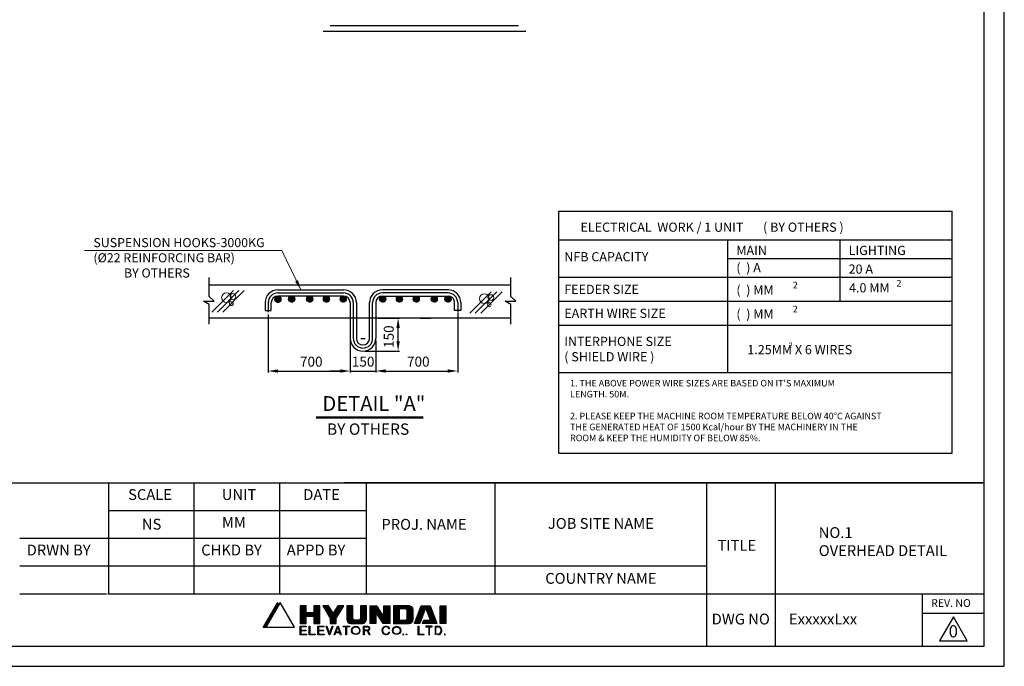
# Model space of a CAD drawing. Units: millimetres. Extents: x 138086 to 232433, y -118390 to 68727.
# Drawn here: x 159940 to 166863, y -12127 to -7580 of the extents above; entities that cross this region are included whole.
import ezdxf

# ---------------------------------------------------------------- set-up
doc = ezdxf.new("R2010")
doc.units = ezdxf.units.MM
doc.layers.get('0').update_dxf_attribs({"lineweight": 30})
for name, color, linetype, lineweight in [('강조문자', 2, 'Continuous', 50), ('문자', 4, 'Continuous', 30), ('옹벽', 30, 'Continuous', 9), ('치수선', 3, 'Continuous', 9)]:
    doc.layers.add(name, color=color, linetype=linetype, lineweight=lineweight)
doc.styles.get("Standard").update_dxf_attribs({"font": 'iso.shx', "height": 75, "bigfont": 'whgtxt.shx'})
doc.styles.add('USER1', font='arial.ttf', dxfattribs={"height": 70})
doc.dimstyles.get("Standard").update_dxf_attribs({"dimtxt": 70, "dimasz": 70, "dimexe": 10, "dimexo": 15, "dimgap": 30, "dimtad": 1, "dimdec": 0, "dimzin": 0, "dimdsep": 46, "dimtxsty": 'USER1', "dimcen": 0.09, "dimclrd": 256, "dimclre": 256, "dimclrt": 256, "dimadec": 0, "dimazin": 0, "dimtfac": 1, "dimtdec": 0, "dimtix": 1, "dimtmove": 1, "dimatfit": 3, "dimfxl": 1, "dimtolj": 1, "dimtzin": 0, "dimlwd": -1, "dimarcsym": 0})

# ---------------------------------------------------------------- blocks, each defined once
blk = doc.blocks.new('*D497')
at = {"layer": 'Defpoints', "color": 0, "transparency": 16777216}
for p in [(162263.7, -9820.9), (162443.5, -9820.9), (162443.5, -10050.6)]:
    blk.add_point(p, dxfattribs=at)
at = {"layer": '문자', "lineweight": -2, "transparency": 16777216}
for p, q in [((162263.7, -9835.9), (162263.7, -10060.6)), ((162443.5, -9835.9), (162443.5, -10060.6))]:
    blk.add_line(p, q, dxfattribs=at)
at = {"layer": '문자', "transparency": 16777216}
for p, q in [((162193.7, -10050.6), (162123.7, -10050.6)), ((162263.7, -10050.6), (162443.5, -10050.6)), ((162513.5, -10050.6), (162583.5, -10050.6))]:
    blk.add_line(p, q, dxfattribs=at)
for points in [[(162193.7, -10038.9), (162193.7, -10062.3), (162263.7, -10050.6)], [(162513.5, -10038.9), (162513.5, -10062.3), (162443.5, -10050.6)]]:
    blk.add_solid(points, dxfattribs=at)
at = {"layer": '문자', "transparency": 16777216, "insert": (162354.7, -9984.6), "char_height": 70, "attachment_point": 5, "style": 'USER1'}
blk.add_mtext('\\A1;{\\f굴림|b0|i0|c129|p50;150}', dxfattribs=at)
blk = doc.blocks.new('*D498')
at = {"layer": 'Defpoints', "color": 0, "transparency": 16777216}
for p in [(161687.2, -9637.6), (162263.7, -9820.9), (162263.7, -10050.6)]:
    blk.add_point(p, dxfattribs=at)
at = {"layer": '문자', "lineweight": -2, "transparency": 16777216}
for p, q in [((161687.2, -9652.6), (161687.2, -10060.6)), ((162263.7, -9835.9), (162263.7, -10060.6))]:
    blk.add_line(p, q, dxfattribs=at)
at = {"layer": '문자', "transparency": 16777216}
blk.add_line((161757.2, -10050.6), (162193.7, -10050.6), dxfattribs=at)
for points in [[(161757.2, -10038.9), (161757.2, -10062.3), (161687.2, -10050.6)], [(162193.7, -10038.9), (162193.7, -10062.3), (162263.7, -10050.6)]]:
    blk.add_solid(points, dxfattribs=at)
at = {"layer": '문자', "transparency": 16777216, "insert": (161990.1, -9984.7), "char_height": 70, "attachment_point": 5, "style": 'USER1'}
blk.add_mtext('\\A1;{\\f굴림|b0|i0|c129|p50;700}', dxfattribs=at)
blk = doc.blocks.new('*D499')
at = {"layer": 'Defpoints', "color": 0, "transparency": 16777216}
for p in [(163019.9, -9625.6), (162443.5, -9820.9), (163019.9, -10050.6)]:
    blk.add_point(p, dxfattribs=at)
at = {"layer": '문자', "lineweight": -2, "transparency": 16777216}
for p, q in [((163019.9, -9640.6), (163019.9, -10060.6)), ((162443.5, -9835.9), (162443.5, -10060.6))]:
    blk.add_line(p, q, dxfattribs=at)
at = {"layer": '문자', "transparency": 16777216}
blk.add_line((162513.5, -10050.6), (162949.9, -10050.6), dxfattribs=at)
for points in [[(162513.5, -10038.9), (162513.5, -10062.3), (162443.5, -10050.6)], [(162949.9, -10038.9), (162949.9, -10062.3), (163019.9, -10050.6)]]:
    blk.add_solid(points, dxfattribs=at)
at = {"layer": '문자', "transparency": 16777216, "insert": (162742.5, -9984.7), "char_height": 70, "attachment_point": 5, "style": 'USER1'}
blk.add_mtext('\\A1;{\\f굴림|b0|i0|c129|p50;700}', dxfattribs=at)
blk = doc.blocks.new('*D500')
at = {"layer": 'Defpoints', "color": 0, "transparency": 16777216}
for p in [(162443.5, -9678.3), (162600.7, -9678.3), (162353.6, -9910.8)]:
    blk.add_point(p, dxfattribs=at)
at = {"layer": '문자', "lineweight": -2, "transparency": 16777216}
for p, q in [((162458.5, -9678.3), (162610.7, -9678.3)), ((162368.6, -9910.8), (162610.7, -9910.8))]:
    blk.add_line(p, q, dxfattribs=at)
at = {"layer": '문자', "transparency": 16777216}
blk.add_line((162600.7, -9840.8), (162600.7, -9748.3), dxfattribs=at)
for points in [[(162589, -9748.3), (162612.4, -9748.3), (162600.7, -9678.3)], [(162589, -9840.8), (162612.4, -9840.8), (162600.7, -9910.8)]]:
    blk.add_solid(points, dxfattribs=at)
at = {"layer": '문자', "transparency": 16777216, "insert": (162535, -9809.1), "char_height": 70, "attachment_point": 5, "rotation": 90, "style": 'USER1'}
blk.add_mtext('\\A1;150', dxfattribs=at)

msp = doc.modelspace()

# ---------------------------------------------------------------- linework, layer by layer
at = {"ltscale": 5}
for p, q in [((163730.922, -10627.653), (163730.882, -8927.257)), ((165706.746, -9128.205), (165706.746, -9559.707)), ((164917.223, -9259.641), (166496.269, -9259.641)), ((166284.367, -11616.695), (166284.367, -11984.671)), ((166284.367, -11752.353), (166720.471, -11752.353))]:
    msp.add_line(p, q, dxfattribs=at)
for p, q in [((163730.882, -8927.257), (166496.253, -8927.257)), ((166496.269, -10627.653), (166496.253, -8927.257)), ((163730.898, -9128.205), (166496.27, -9128.205)), ((164917.223, -9128.205), (164917.245, -10061.336)), ((163730.898, -9391.076), (166496.27, -9391.076)), ((163393.927, -9445.861), (161272.051, -9445.861)), ((161755.396, -9479.954), (162217.201, -9479.954)), ((162951.751, -9479.954), (162489.945, -9479.954)), ((161733.701, -9547.777), (161755.411, -9526.067)), ((161733.867, -9550.44), (161758.074, -9526.233)), ((161733.913, -9544.737), (161752.371, -9526.279)), ((161734.302, -9552.833), (161760.467, -9526.668)), ((161734.762, -9541.059), (161748.693, -9527.128)), ((161734.949, -9555.015), (161762.649, -9527.315)), ((161735.774, -9557.018), (161764.652, -9528.14)), ((161736.756, -9558.864), (161766.498, -9529.122)), ((161737.51, -9535.482), (161743.116, -9529.876)), ((161737.882, -9560.567), (161768.201, -9530.248)), ((161739.143, -9562.134), (161769.768, -9531.509)), ((161740.536, -9563.57), (161771.204, -9532.902)), ((161742.059, -9564.874), (161772.508, -9534.425)), ((161743.717, -9566.046), (161773.68, -9536.083)), ((161745.514, -9567.077), (161774.711, -9537.88)), ((161747.464, -9567.956), (161775.59, -9539.83)), ((161749.583, -9568.665), (161776.299, -9541.949)), ((161751.902, -9569.174), (161776.808, -9544.268)), ((161754.467, -9569.438), (161777.072, -9546.833)), ((161755.396, -9501.65), (162217.201, -9501.65)), ((162217.201, -9523.345), (161755.396, -9523.345)), ((161757.365, -9569.368), (161777.002, -9549.731)), ((161760.783, -9568.778), (161776.412, -9553.149)), ((161830.714, -9544.209), (161851.562, -9523.361)), ((161830.784, -9546.968), (161854.321, -9523.431)), ((161831.074, -9541.021), (161848.374, -9523.721)), ((161831.147, -9549.433), (161856.786, -9523.795)), ((161831.736, -9551.672), (161859.025, -9524.384)), ((161832.228, -9537.039), (161844.391, -9524.875)), ((161832.512, -9553.725), (161861.078, -9525.159)), ((161833.45, -9555.616), (161862.968, -9526.097)), ((161834.534, -9557.359), (161864.712, -9527.182)), ((161835.756, -9558.966), (161866.318, -9528.404)), ((161837.111, -9560.44), (161867.793, -9529.758)), ((161838.596, -9561.783), (161869.136, -9531.243)), ((161840.213, -9562.994), (161870.347, -9532.86)), ((161841.968, -9564.068), (161871.42, -9534.616)), ((161843.872, -9564.993), (161872.345, -9536.519)), ((161845.939, -9565.754), (161873.107, -9538.586)), ((161848.195, -9566.326), (161873.679, -9540.842)), ((161850.681, -9566.669), (161874.021, -9543.328)), ((161853.468, -9566.71), (161874.062, -9546.116)), ((161856.702, -9566.304), (161873.657, -9549.35)), ((161860.789, -9565.046), (161872.399, -9553.436)), ((161957.257, -9544.945), (161978.857, -9523.346)), ((161957.411, -9547.62), (161981.532, -9523.499)), ((161957.488, -9541.887), (161975.798, -9523.576)), ((161957.837, -9550.023), (161983.934, -9523.925)), ((161958.373, -9538.173), (161972.085, -9524.461)), ((161958.476, -9552.212), (161986.123, -9524.565)), ((161959.295, -9554.221), (161988.133, -9525.383)), ((161960.271, -9556.073), (161989.985, -9526.36)), ((161961.327, -9532.39), (161966.302, -9527.416)), ((161961.392, -9557.781), (161991.693, -9527.48)), ((161962.648, -9559.354), (161993.265, -9528.736)), ((161964.035, -9560.794), (161994.706, -9530.124)), ((161965.554, -9562.105), (161996.016, -9531.642)), ((161967.206, -9563.281), (161997.193, -9533.294)), ((161968.998, -9564.318), (161998.229, -9535.086)), ((161970.941, -9565.203), (161999.115, -9537.029)), ((161973.053, -9565.919), (161999.831, -9539.141)), ((161975.363, -9566.437), (162000.349, -9541.451)), ((161977.917, -9566.712), (162000.623, -9544.005)), ((161980.8, -9566.658), (162000.569, -9546.888)), ((161984.191, -9566.094), (162000.006, -9550.28)), ((162075.332, -9545.665), (162097.642, -9523.354)), ((162075.447, -9542.721), (162094.698, -9523.47)), ((162075.563, -9548.262), (162100.239, -9523.586)), ((162076.048, -9550.605), (162102.582, -9524.071)), ((162076.117, -9539.222), (162091.199, -9524.14)), ((162076.737, -9552.745), (162104.722, -9524.759)), ((162077.598, -9554.713), (162106.69, -9525.62)), ((162078.111, -9534.4), (162086.377, -9526.134)), ((162078.612, -9556.526), (162108.504, -9526.635)), ((162079.768, -9558.199), (162110.176, -9527.791)), ((162081.058, -9559.737), (162111.714, -9529.081)), ((162082.479, -9561.144), (162113.122, -9530.502)), ((162084.032, -9562.421), (162114.398, -9532.055)), ((162085.719, -9563.562), (162115.539, -9533.742)), ((162087.548, -9564.561), (162116.538, -9535.571)), ((162089.533, -9565.404), (162117.382, -9537.556)), ((162091.693, -9566.073), (162118.05, -9539.716)), ((162094.061, -9566.534), (162118.511, -9542.083)), ((162096.689, -9566.734), (162118.711, -9544.712)), ((162099.679, -9566.573), (162118.55, -9547.701)), ((162103.261, -9565.819), (162117.796, -9551.284)), ((162192.846, -9544.116), (162213.769, -9523.193)), ((162192.924, -9546.866), (162216.519, -9523.272)), ((162193.193, -9540.941), (162210.594, -9523.54)), ((162193.294, -9549.325), (162218.978, -9523.641)), ((162193.888, -9551.559), (162221.212, -9524.235)), ((162194.318, -9536.987), (162206.64, -9524.665)), ((162194.668, -9553.608), (162223.261, -9525.015)), ((162195.609, -9555.495), (162225.148, -9525.956)), ((162196.698, -9557.235), (162226.888, -9527.045)), ((162197.923, -9558.838), (162228.491, -9528.27)), ((162199.28, -9560.309), (162229.962, -9529.627)), ((162200.768, -9561.649), (162231.302, -9531.116)), ((162202.389, -9562.857), (162232.51, -9532.736)), ((162204.148, -9563.927), (162233.58, -9534.495)), ((162206.055, -9564.848), (162234.501, -9536.402)), ((162208.126, -9565.605), (162235.258, -9538.473)), ((162210.388, -9566.172), (162235.825, -9540.735)), ((162212.88, -9566.508), (162236.161, -9543.227)), ((162215.676, -9566.541), (162236.194, -9546.023)), ((162218.924, -9566.121), (162235.774, -9549.271)), ((162223.043, -9564.831), (162234.484, -9553.39)), ((162470.953, -9546.023), (162493.766, -9523.21)), ((162470.991, -9543.157), (162490.9, -9523.248)), ((162471.239, -9548.566), (162496.308, -9523.496)), ((162471.527, -9539.793), (162487.536, -9523.784)), ((162471.766, -9550.867), (162498.609, -9524.024)), ((162472.49, -9552.972), (162500.714, -9524.747)), ((162473.111, -9535.38), (162483.122, -9525.369)), ((162473.382, -9554.908), (162502.651, -9525.639)), ((162474.424, -9556.694), (162504.437, -9526.682)), ((162475.607, -9558.34), (162506.083, -9527.864)), ((162476.922, -9559.853), (162507.596, -9529.179)), ((162478.368, -9561.235), (162508.978, -9530.626)), ((162479.946, -9562.486), (162510.228, -9532.204)), ((162481.66, -9563.6), (162511.343, -9533.917)), ((162483.518, -9564.57), (162512.313, -9535.776)), ((162485.535, -9565.382), (162513.125, -9537.792)), ((162487.732, -9566.014), (162513.756, -9539.989)), ((162951.751, -9501.65), (162489.945, -9501.65)), ((162489.945, -9523.345), (162951.751, -9523.345)), ((162490.145, -9566.43), (162514.172, -9542.402)), ((162492.833, -9566.57), (162514.313, -9545.09)), ((162495.911, -9566.32), (162514.063, -9548.168)), ((162499.664, -9565.395), (162513.138, -9551.922)), ((162588.44, -9544.502), (162609.59, -9523.352)), ((162588.544, -9547.227), (162612.314, -9523.456)), ((162588.747, -9541.367), (162606.455, -9523.659)), ((162588.932, -9549.666), (162614.754, -9523.844)), ((162589.541, -9551.886), (162616.974, -9524.453)), ((162589.787, -9537.498), (162602.586, -9524.699)), ((162590.334, -9553.921), (162619.009, -9525.246)), ((162591.287, -9555.797), (162620.885, -9526.199)), ((162592.386, -9557.526), (162622.614, -9527.298)), ((162593.621, -9559.119), (162624.207, -9528.533)), ((162594.989, -9560.58), (162625.668, -9529.901)), ((162596.487, -9561.911), (162626.999, -9531.399)), ((162598.118, -9563.108), (162628.196, -9533.03)), ((162599.887, -9564.167), (162629.255, -9534.799)), ((162601.806, -9565.077), (162630.165, -9536.718)), ((162603.891, -9565.82), (162630.908, -9538.803)), ((162606.168, -9566.372), (162631.46, -9541.08)), ((162608.68, -9566.688), (162631.776, -9543.592)), ((162611.504, -9566.693), (162631.781, -9546.416)), ((162614.797, -9566.228), (162631.316, -9549.709)), ((162706.5, -9545.236), (162728.389, -9523.346)), ((162706.682, -9542.225), (162725.378, -9523.529)), ((162706.685, -9547.879), (162731.032, -9523.532)), ((162707.135, -9550.257), (162733.411, -9523.982)), ((162707.476, -9538.603), (162721.756, -9524.323)), ((162707.795, -9552.426), (162735.58, -9524.641)), ((162708.63, -9554.419), (162737.572, -9525.477)), ((162709.622, -9556.256), (162739.409, -9526.469)), ((162709.95, -9533.3), (162716.454, -9526.796)), ((162710.757, -9557.949), (162741.103, -9527.603)), ((162712.027, -9559.508), (162742.662, -9528.873)), ((162713.428, -9560.936), (162744.089, -9530.274)), ((162714.96, -9562.232), (162745.386, -9531.806)), ((162716.625, -9563.395), (162746.548, -9533.472)), ((162718.432, -9564.416), (162747.57, -9535.279)), ((162720.392, -9565.285), (162748.438, -9537.238)), ((162722.523, -9565.982), (162749.136, -9539.37)), ((162724.856, -9566.478), (162749.631, -9541.702)), ((162727.439, -9566.723), (162749.877, -9544.285)), ((162730.363, -9566.628), (162749.781, -9547.209)), ((162733.826, -9565.993), (162749.146, -9550.673)), ((162833.076, -9545.938), (162855.651, -9523.364)), ((162833.151, -9543.036), (162852.748, -9523.438)), ((162833.336, -9548.507), (162858.219, -9523.624)), ((162833.749, -9539.609), (162849.322, -9524.036)), ((162833.844, -9550.828), (162860.54, -9524.131)), ((162834.551, -9552.95), (162862.662, -9524.838)), ((162835.428, -9554.901), (162864.613, -9525.715)), ((162835.512, -9535.018), (162844.73, -9525.799)), ((162836.457, -9556.7), (162866.413, -9526.744)), ((162837.627, -9558.359), (162868.071, -9527.914)), ((162838.93, -9559.884), (162869.596, -9529.217)), ((162840.364, -9561.278), (162870.991, -9530.652)), ((162841.93, -9562.541), (162872.253, -9532.217)), ((162843.631, -9563.668), (162873.381, -9533.918)), ((162845.475, -9564.652), (162874.365, -9535.763)), ((162847.476, -9565.48), (162875.192, -9537.764)), ((162849.655, -9566.129), (162875.841, -9539.943)), ((162852.046, -9566.567), (162876.279, -9542.334)), ((162854.705, -9566.736), (162876.449, -9544.992)), ((162857.74, -9566.53), (162876.242, -9548.027)), ((162861.407, -9565.691), (162875.403, -9551.695)), ((162930.055, -9545.126), (162951.836, -9523.345)), ((162930.229, -9547.781), (162954.491, -9523.519)), ((162930.256, -9542.097), (162948.807, -9523.546)), ((162930.67, -9550.168), (162956.878, -9523.96)), ((162931.083, -9538.441), (162945.151, -9524.373)), ((162931.322, -9552.345), (162959.055, -9524.612)), ((162932.151, -9554.344), (162961.054, -9525.441)), ((162933.137, -9556.187), (162962.896, -9526.427)), ((162933.717, -9532.979), (162939.689, -9527.007)), ((162934.266, -9557.886), (162964.596, -9527.556)), ((162935.531, -9559.45), (162966.159, -9528.821)), ((162936.927, -9560.882), (162967.592, -9530.217)), ((162938.453, -9562.184), (162968.894, -9531.744)), ((162940.114, -9563.352), (162970.061, -9533.404)), ((162941.915, -9564.379), (162971.089, -9535.205)), ((162943.869, -9565.254), (162971.964, -9537.159)), ((162945.993, -9565.958), (162972.668, -9539.283)), ((162948.317, -9566.463), (162973.173, -9541.607)), ((162950.889, -9566.719), (162973.429, -9544.179)), ((162953.797, -9566.64), (162973.35, -9547.087)), ((162957.232, -9566.033), (162972.742, -9550.522)), ((161687.21, -9569.836), (161687.21, -9637.602)), ((161765.35, -9567.04), (161774.674, -9557.716)), ((161988.681, -9564.433), (161998.345, -9554.77)), ((162108.392, -9563.516), (162115.493, -9556.415)), ((162263.692, -9569.836), (162263.692, -9820.884)), ((162285.387, -9569.836), (162285.387, -9820.884)), ((162307.083, -9569.836), (162307.083, -9820.884)), ((162400.064, -9820.884), (162400.064, -9569.836)), ((162421.759, -9820.884), (162421.759, -9569.836)), ((162443.455, -9569.836), (162443.455, -9820.884)), ((162505.718, -9562.17), (162509.913, -9557.975)), ((162619.025, -9564.829), (162629.917, -9553.937)), ((162738.532, -9564.115), (162747.268, -9555.379)), ((162866.928, -9562.998), (162872.711, -9557.216)), ((162961.851, -9564.242), (162970.952, -9555.142)), ((163019.937, -9569.836), (163019.937, -9637.602)), ((163730.898, -9559.707), (166496.27, -9559.707)), ((161794.087, -9678.314), (161272.051, -9678.314)), ((162038.359, -9678.314), (161771.036, -9678.314)), ((162550.998, -9678.314), (162038.359, -9678.314)), ((163393.927, -9678.314), (162550.998, -9678.314)), ((162757.755, -9678.314), (162828.278, -9678.314)), ((163730.898, -9728.337), (166496.27, -9728.337)), ((162338.981, -9820.884), (162369.206, -9820.884)), ((163730.92, -10061.336), (166496.292, -10061.336)), ((162024.888, -10371.732), (162777.651, -10371.732)), ((162777.651, -10382.232), (162024.888, -10382.232)), ((163730.922, -10627.653), (166496.294, -10627.653)), ((154106.548, -10836.453), (166720.471, -10836.453)), ((160565.977, -11616.695), (160565.977, -10836.453)), ((161167.414, -11616.695), (161167.414, -10836.453)), ((161768.851, -11616.695), (161768.851, -10836.453)), ((166720.471, -10836.453), (162219.551, -10836.453)), ((162377.768, -11616.695), (162377.768, -10836.453)), ((163282.29, -11616.695), (163282.29, -10836.453)), ((164770.913, -11984.671), (164770.913, -10836.453)), ((165253.584, -11984.671), (165253.584, -10836.453)), ((160565.977, -11031.513), (162376.468, -11031.513)), ((159940.423, -11226.574), (162377.768, -11226.574)), ((159940.423, -11421.635), (164770.913, -11421.635)), ((159940.423, -11616.695), (160549.722, -11616.695)), ((160559.14, -11616.695), (166720.471, -11616.695)), ((161741.664, -11730.229), (161741.664, -11697.6)), ((161747.083, -11720.844), (161747.083, -11688.216)), ((161752.501, -11711.459), (161752.501, -11678.831)), ((161757.919, -11702.074), (161757.919, -11686.222)), ((161703.736, -11795.923), (161703.736, -11763.294)), ((161709.154, -11786.538), (161709.154, -11753.91)), ((161714.573, -11777.153), (161714.573, -11744.525)), ((161719.991, -11767.768), (161719.991, -11735.14)), ((161725.409, -11758.384), (161725.409, -11725.755)), ((161730.828, -11748.999), (161730.828, -11716.37)), ((161736.246, -11739.614), (161736.246, -11706.985)), ((161912.192, -11701.165), (161953.667, -11701.165)), ((161912.192, -11706.583), (161953.667, -11706.583)), ((161912.192, -11712.002), (161953.667, -11712.002)), ((161912.192, -11717.42), (161953.667, -11717.42)), ((161912.192, -11722.839), (161953.667, -11722.839)), ((161912.192, -11728.257), (161953.667, -11728.257)), ((161912.192, -11733.675), (161953.667, -11733.675)), ((161912.192, -11739.094), (161953.667, -11739.094)), ((161912.192, -11744.512), (161953.667, -11744.512)), ((161912.192, -11749.93), (161953.667, -11749.93)), ((161912.192, -11755.349), (162050.441, -11755.349)), ((161912.192, -11760.767), (162050.441, -11760.767)), ((161912.192, -11766.185), (162050.441, -11766.185)), ((162008.967, -11701.165), (162050.441, -11701.165)), ((162008.967, -11706.583), (162050.441, -11706.583)), ((162008.967, -11712.002), (162050.441, -11712.002)), ((162008.967, -11717.42), (162050.441, -11717.42)), ((162008.967, -11722.839), (162050.441, -11722.839)), ((162008.967, -11728.257), (162050.441, -11728.257)), ((162008.967, -11733.675), (162050.441, -11733.675)), ((162008.967, -11739.094), (162050.441, -11739.094)), ((162008.967, -11744.512), (162050.441, -11744.512)), ((162008.967, -11749.93), (162050.441, -11749.93)), ((162073.282, -11704.843), (162079.721, -11700.946)), ((162076.087, -11709.479), (162090.185, -11700.946)), ((162078.893, -11714.114), (162100.649, -11700.946)), ((162081.699, -11718.75), (162111.113, -11700.946)), ((162084.504, -11723.385), (162114.859, -11705.013)), ((162087.31, -11728.02), (162117.664, -11709.648)), ((162090.116, -11732.656), (162120.47, -11714.283)), ((162092.921, -11737.291), (162123.276, -11718.919)), ((162095.727, -11741.927), (162126.081, -11723.554)), ((162098.532, -11746.562), (162128.887, -11728.19)), ((162101.338, -11751.197), (162131.693, -11732.825)), ((162104.144, -11755.833), (162134.498, -11737.46)), ((162106.949, -11760.468), (162137.304, -11742.096)), ((162109.755, -11765.104), (162140.11, -11746.731)), ((162112.561, -11769.739), (162142.915, -11751.367)), ((162115.366, -11774.374), (162207.812, -11718.42)), ((162118.172, -11779.01), (162201.762, -11728.416)), ((162120.978, -11783.645), (162195.713, -11738.411)), ((162123.783, -11788.281), (162189.663, -11748.406)), ((162123.918, -11794.532), (162183.613, -11758.401)), ((162123.918, -11800.866), (162177.563, -11768.397)), ((162148.409, -11748.041), (162213.862, -11708.425)), ((162154.459, -11738.046), (162215.754, -11700.946)), ((162160.508, -11728.051), (162205.29, -11700.946)), ((162166.558, -11718.056), (162194.826, -11700.946)), ((162172.608, -11708.061), (162184.362, -11700.946)), ((162281.369, -11701.165), (162239.894, -11701.165)), ((162281.369, -11706.583), (162239.894, -11706.583)), ((162281.369, -11712.002), (162239.894, -11712.002)), ((162281.369, -11717.42), (162239.894, -11717.42)), ((162281.369, -11722.839), (162239.894, -11722.839)), ((162281.369, -11728.257), (162239.894, -11728.257)), ((162281.369, -11733.675), (162239.894, -11733.675)), ((162281.369, -11739.094), (162239.894, -11739.094)), ((162281.369, -11744.512), (162239.894, -11744.512)), ((162281.369, -11749.93), (162239.894, -11749.93)), ((162281.369, -11755.349), (162239.894, -11755.349)), ((162281.369, -11760.767), (162239.894, -11760.767)), ((162281.369, -11766.185), (162239.894, -11766.185)), ((162281.369, -11788.504), (162281.369, -11700.946)), ((162378.143, -11701.165), (162336.669, -11701.165)), ((162378.143, -11706.583), (162336.669, -11706.583)), ((162378.143, -11712.002), (162336.669, -11712.002)), ((162378.143, -11717.42), (162336.669, -11717.42)), ((162378.143, -11722.839), (162336.669, -11722.839)), ((162378.143, -11728.257), (162336.669, -11728.257)), ((162378.143, -11733.675), (162336.669, -11733.675)), ((162378.143, -11739.094), (162336.669, -11739.094)), ((162378.143, -11744.512), (162336.669, -11744.512)), ((162378.143, -11749.93), (162336.669, -11749.93)), ((162378.143, -11755.349), (162336.669, -11755.349)), ((162378.143, -11760.767), (162336.669, -11760.767)), ((162378.143, -11766.185), (162336.669, -11766.185)), ((162403.745, -11701.165), (162449.967, -11701.165)), ((162403.745, -11706.583), (162453.399, -11706.583)), ((162403.745, -11712.002), (162456.831, -11712.002)), ((162403.745, -11717.42), (162460.263, -11717.42)), ((162403.745, -11722.839), (162463.695, -11722.839)), ((162403.745, -11728.257), (162467.127, -11728.257)), ((162403.745, -11733.675), (162470.559, -11733.675)), ((162403.745, -11739.094), (162473.992, -11739.094)), ((162403.745, -11744.512), (162477.424, -11744.512)), ((162403.745, -11749.93), (162445.22, -11749.93)), ((162403.745, -11755.349), (162445.22, -11755.349)), ((162403.745, -11760.767), (162445.22, -11760.767)), ((162403.745, -11766.185), (162445.22, -11766.185)), ((162448.126, -11749.93), (162480.856, -11749.93)), ((162451.558, -11755.349), (162484.288, -11755.349)), ((162454.99, -11760.767), (162487.72, -11760.767)), ((162458.422, -11766.185), (162491.152, -11766.185)), ((162500.52, -11701.165), (162541.994, -11701.165)), ((162500.52, -11706.583), (162541.994, -11706.583)), ((162500.52, -11712.002), (162541.994, -11712.002)), ((162500.52, -11717.42), (162541.994, -11717.42)), ((162500.52, -11722.839), (162541.994, -11722.839)), ((162500.52, -11728.257), (162541.994, -11728.257)), ((162500.52, -11733.675), (162541.994, -11733.675)), ((162500.52, -11739.094), (162541.994, -11739.094)), ((162500.52, -11744.512), (162541.994, -11744.512)), ((162500.52, -11749.93), (162541.994, -11749.93)), ((162500.52, -11755.349), (162541.994, -11755.349)), ((162500.52, -11760.767), (162541.994, -11760.767)), ((162500.52, -11766.185), (162541.994, -11766.185)), ((162570.672, -11700.946), (162570.672, -11825.37)), ((162576.091, -11700.946), (162576.091, -11825.37)), ((162581.509, -11700.946), (162581.509, -11825.37)), ((162586.927, -11700.946), (162586.927, -11825.37)), ((162592.346, -11700.946), (162592.346, -11825.37)), ((162597.764, -11700.946), (162597.764, -11825.37)), ((162603.182, -11700.946), (162603.182, -11825.37)), ((162608.601, -11700.946), (162608.601, -11825.37)), ((162614.019, -11700.946), (162614.019, -11723.988)), ((162619.437, -11700.946), (162619.437, -11723.988)), ((162624.856, -11700.946), (162624.856, -11723.988)), ((162630.274, -11700.946), (162630.274, -11723.988)), ((162635.692, -11700.946), (162635.692, -11723.988)), ((162641.111, -11700.946), (162641.111, -11723.988)), ((162646.529, -11700.946), (162646.529, -11723.988)), ((162651.948, -11700.946), (162651.948, -11724.059)), ((162657.366, -11700.946), (162657.366, -11725.787)), ((162662.784, -11700.946), (162662.784, -11731.383)), ((162664.371, -11788.504), (162664.371, -11737.813)), ((162668.203, -11700.946), (162668.203, -11825.37)), ((162673.621, -11700.946), (162673.621, -11825.37)), ((162679.039, -11700.959), (162679.039, -11825.358)), ((162684.458, -11701.665), (162684.458, -11824.652)), ((162689.876, -11703.534), (162689.876, -11822.782)), ((162695.294, -11706.867), (162695.294, -11819.449)), ((162700.713, -11712.55), (162700.713, -11813.767)), ((162705.845, -11797.721), (162705.845, -11728.596)), ((162738.641, -11764.472), (162738.641, -11825.37)), ((162744.06, -11749.842), (162744.06, -11825.37)), ((162749.478, -11735.212), (162749.478, -11825.37)), ((162754.896, -11720.583), (162754.896, -11820.122)), ((162760.315, -11705.953), (162760.315, -11805.493)), ((162765.733, -11700.946), (162765.733, -11790.863)), ((162771.151, -11700.946), (162771.151, -11776.234)), ((162776.57, -11700.946), (162776.57, -11761.604)), ((162781.988, -11700.946), (162781.988, -11746.975)), ((162787.406, -11700.946), (162787.406, -11732.345)), ((162792.825, -11700.946), (162792.825, -11723.988)), ((162798.243, -11700.946), (162798.243, -11723.988)), ((162803.661, -11700.946), (162803.661, -11738.321)), ((162809.08, -11700.946), (162809.08, -11752.95)), ((162814.498, -11700.946), (162814.498, -11767.58)), ((162819.916, -11700.946), (162819.916, -11782.209)), ((162825.335, -11700.946), (162825.335, -11796.839)), ((162830.753, -11711.929), (162830.753, -11825.37)), ((162836.171, -11726.559), (162836.171, -11825.37)), ((162841.59, -11741.188), (162841.59, -11825.37)), ((162847.008, -11755.818), (162847.008, -11825.37)), ((162895.773, -11700.946), (162895.773, -11825.37)), ((162901.192, -11700.946), (162901.192, -11825.37)), ((162906.61, -11700.946), (162906.61, -11825.37)), ((162912.028, -11700.946), (162912.028, -11825.37)), ((162917.447, -11700.946), (162917.447, -11825.37)), ((162922.865, -11700.946), (162922.865, -11825.37)), ((162928.283, -11700.946), (162928.283, -11825.37)), ((162933.702, -11700.946), (162933.702, -11825.37)), ((161665.807, -11851.925), (161665.807, -11828.988)), ((161671.226, -11851.925), (161671.226, -11819.604)), ((161676.644, -11842.847), (161676.644, -11810.219)), ((161682.062, -11833.462), (161682.062, -11800.834)), ((161687.481, -11824.078), (161687.481, -11791.449)), ((161692.899, -11814.693), (161692.899, -11782.064)), ((161698.318, -11805.308), (161698.318, -11772.679)), ((161912.192, -11771.604), (162050.441, -11771.604)), ((161912.192, -11777.022), (161953.667, -11777.022)), ((161912.192, -11782.44), (161953.667, -11782.44)), ((161912.192, -11787.859), (161953.667, -11787.859)), ((161912.192, -11793.277), (161953.667, -11793.277)), ((161912.192, -11798.695), (161953.667, -11798.695)), ((161912.192, -11804.114), (161953.667, -11804.114)), ((161912.192, -11809.532), (161953.667, -11809.532)), ((161912.192, -11814.95), (161953.667, -11814.95)), ((161912.192, -11820.369), (161953.667, -11820.369)), ((162008.967, -11777.022), (162050.441, -11777.022)), ((162008.967, -11782.44), (162050.441, -11782.44)), ((162008.967, -11787.859), (162050.441, -11787.859)), ((162008.967, -11793.277), (162050.441, -11793.277)), ((162008.967, -11798.695), (162050.441, -11798.695)), ((162008.967, -11804.114), (162050.441, -11804.114)), ((162008.967, -11809.532), (162050.441, -11809.532)), ((162008.967, -11814.95), (162050.441, -11814.95)), ((162008.967, -11820.369), (162050.441, -11820.369)), ((162123.918, -11807.2), (162171.514, -11778.392)), ((162123.918, -11813.533), (162165.464, -11788.387)), ((162123.918, -11819.867), (162165.393, -11794.763)), ((162125.289, -11825.37), (162165.393, -11801.097)), ((162135.753, -11825.37), (162165.393, -11807.431)), ((162146.217, -11825.37), (162165.393, -11813.764)), ((162156.682, -11825.37), (162165.393, -11820.098)), ((162281.369, -11771.604), (162239.894, -11771.604)), ((162281.369, -11777.022), (162239.894, -11777.022)), ((162281.369, -11782.44), (162239.894, -11782.44)), ((162281.369, -11787.859), (162239.894, -11787.859)), ((162282.219, -11793.277), (162239.894, -11793.277)), ((162285.852, -11798.695), (162239.911, -11798.695)), ((162377.394, -11804.114), (162240.643, -11804.114)), ((162375.494, -11809.532), (162242.544, -11809.532)), ((162372.119, -11814.95), (162245.919, -11814.95)), ((162366.355, -11820.369), (162251.683, -11820.369)), ((162267.544, -11825.37), (162350.494, -11825.37)), ((162322.844, -11802.329), (162295.194, -11802.329)), ((162378.126, -11798.695), (162332.185, -11798.695)), ((162378.143, -11793.277), (162335.819, -11793.277)), ((162378.143, -11771.604), (162336.669, -11771.604)), ((162378.143, -11777.022), (162336.669, -11777.022)), ((162378.143, -11782.44), (162336.669, -11782.44)), ((162378.143, -11787.859), (162336.669, -11787.859)), ((162403.745, -11771.604), (162445.22, -11771.604)), ((162403.745, -11777.022), (162445.22, -11777.022)), ((162403.745, -11782.44), (162445.22, -11782.44)), ((162403.745, -11787.859), (162445.22, -11787.859)), ((162403.745, -11793.277), (162445.22, -11793.277)), ((162403.745, -11798.695), (162445.22, -11798.695)), ((162403.745, -11804.114), (162445.22, -11804.114)), ((162403.745, -11809.532), (162445.22, -11809.532)), ((162403.745, -11814.95), (162445.22, -11814.95)), ((162403.745, -11820.369), (162445.22, -11820.369)), ((162461.854, -11771.604), (162494.584, -11771.604)), ((162465.286, -11777.022), (162498.016, -11777.022)), ((162468.718, -11782.44), (162541.994, -11782.44)), ((162472.15, -11787.859), (162541.994, -11787.859)), ((162475.583, -11793.277), (162541.994, -11793.277)), ((162479.015, -11798.695), (162541.994, -11798.695)), ((162482.447, -11804.114), (162541.994, -11804.114)), ((162485.879, -11809.532), (162541.994, -11809.532)), ((162489.311, -11814.95), (162541.994, -11814.95)), ((162492.743, -11820.369), (162541.994, -11820.369)), ((162500.52, -11771.604), (162541.994, -11771.604)), ((162500.52, -11777.022), (162541.994, -11777.022)), ((162614.019, -11802.329), (162614.019, -11825.37)), ((162619.437, -11802.329), (162619.437, -11825.37)), ((162624.856, -11802.329), (162624.856, -11825.37)), ((162630.274, -11802.329), (162630.274, -11825.37)), ((162635.692, -11802.329), (162635.692, -11825.37)), ((162641.111, -11802.329), (162641.111, -11825.37)), ((162646.529, -11802.329), (162646.529, -11825.37)), ((162651.948, -11802.258), (162651.948, -11825.37)), ((162657.366, -11800.53), (162657.366, -11825.37)), ((162662.784, -11794.934), (162662.784, -11825.37)), ((162716.968, -11822.99), (162716.968, -11825.37)), ((162722.386, -11808.36), (162722.386, -11825.37)), ((162727.804, -11793.731), (162727.804, -11825.37)), ((162733.223, -11779.101), (162733.223, -11825.37)), ((162776.57, -11815.521), (162776.57, -11825.37)), ((162781.988, -11802.329), (162781.988, -11825.37)), ((162787.406, -11802.329), (162787.406, -11825.37)), ((162792.825, -11802.329), (162792.825, -11825.37)), ((162798.243, -11802.329), (162798.243, -11825.37)), ((162803.661, -11802.329), (162803.661, -11825.37)), ((162809.08, -11802.329), (162809.08, -11825.37)), ((162814.498, -11802.329), (162814.498, -11825.37)), ((162819.916, -11802.329), (162819.916, -11825.37)), ((162825.335, -11802.329), (162825.335, -11825.37)), ((162852.427, -11770.447), (162852.427, -11825.37)), ((162857.845, -11785.077), (162857.845, -11825.37)), ((162863.263, -11799.706), (162863.263, -11825.37)), ((162868.682, -11814.336), (162868.682, -11825.37)), ((161654.971, -11851.925), (161654.971, -11847.758)), ((161660.389, -11851.925), (161660.389, -11838.373)), ((162388.132, -11873.284), (162361.682, -11873.284)), ((162537.905, -11886.736), (162542.146, -11887.341)), ((162542.632, -11864.022), (162538.165, -11864.022)), ((162880.387, -11900.787), (162866.486, -11900.787))]:
    msp.add_line(p, q)
for points in [[(166862.971, -12127.171), (166862.971, -2966.91), (153964.048, -2966.91), (153964.048, -12127.171)], [(166720.471, -11984.671), (166720.471, -3109.41), (154106.548, -3109.41), (154106.548, -11984.671)], [(161762.496, -11694.148), (161753.077, -11677.834), (161652.565, -11851.925), (161671.403, -11851.925), (161762.496, -11694.148)], [(161912.192, -11700.946), (161912.192, -11825.37), (161953.667, -11825.37), (161953.667, -11774.679), (162008.967, -11774.679), (162008.967, -11825.37), (162050.441, -11825.37), (162050.441, -11700.946), (162008.967, -11700.946), (162008.967, -11751.638), (161953.667, -11751.638), (161953.667, -11700.946), (161912.192, -11700.946)], [(162070.923, -11700.946), (162123.918, -11788.504), (162123.918, -11825.37), (162165.393, -11825.37), (162165.393, -11788.504), (162218.389, -11700.946), (162176.914, -11700.946), (162144.656, -11754.242), (162112.398, -11700.946), (162070.923, -11700.946)], [(162403.745, -11825.37), (162403.745, -11700.946), (162449.828, -11700.946), (162500.52, -11780.974), (162500.52, -11700.946), (162541.994, -11700.946), (162541.994, -11825.37), (162495.911, -11825.37), (162445.22, -11745.343), (162445.22, -11825.37), (162403.745, -11825.37)], [(162752.952, -11825.37), (162716.086, -11825.37), (162762.169, -11700.946), (162826.685, -11700.946), (162872.768, -11825.37), (162772.922, -11825.37), (162781.456, -11802.329), (162827.368, -11802.329), (162798.353, -11723.988), (162790.502, -11723.988), (162752.952, -11825.37)], [(162895.298, -11700.946), (162936.773, -11700.946), (162936.773, -11825.37), (162895.298, -11825.37)], [(161912.192, -11845.791), (161953.683, -11845.791), (161953.683, -11849.869), (161917.394, -11849.869), (161917.394, -11873.284), (161951.143, -11873.284), (161951.143, -11876.956), (161917.394, -11876.956), (161917.394, -11900.787), (161955.695, -11900.787), (161955.695, -11904.96), (161912.192, -11904.96), (161912.192, -11845.791)], [(161975.77, -11845.791), (161980.866, -11845.791), (161980.866, -11900.787), (162016.733, -11900.787), (162016.733, -11904.96), (161975.77, -11904.96), (161975.77, -11845.791)], [(162037.247, -11845.791), (162078.737, -11845.791), (162078.737, -11849.869), (162041.903, -11849.869), (162041.903, -11873.284), (162076.198, -11873.284), (162076.198, -11876.956), (162041.903, -11876.956), (162041.903, -11900.787), (162080.749, -11900.787), (162080.749, -11904.96), (162037.247, -11904.96), (162037.247, -11845.791)], [(162151.272, -11904.96), (162173.485, -11845.791), (162179.338, -11845.791), (162201.337, -11904.96), (162196.786, -11904.96), (162191.409, -11891.305), (162161.25, -11891.305), (162155.823, -11904.96), (162151.272, -11904.96)], [(162162.825, -11887.341), (162176.412, -11853.222), (162189.848, -11887.341), (162162.825, -11887.341)], [(162213.407, -11849.869), (162213.407, -11845.791), (162258.921, -11845.791), (162258.921, -11849.869), (162238.895, -11849.869), (162238.895, -11904.96), (162233.433, -11904.96), (162233.433, -11849.869), (162213.407, -11849.869)], [(162634.427, -11904.96), (162639.08, -11904.96), (162639.08, -11900.787), (162634.427, -11900.787)], [(162746.493, -11845.791), (162746.493, -11900.787), (162781.646, -11900.787), (162781.646, -11904.96), (162740.683, -11904.96), (162740.683, -11845.791), (162746.493, -11845.791)], [(162815.708, -11904.96), (162821.169, -11904.96), (162821.169, -11849.869), (162841.196, -11849.869), (162841.196, -11845.791), (162795.681, -11845.791), (162795.681, -11849.869), (162815.708, -11849.869), (162815.708, -11904.96)], [(162927.67, -11904.96), (162932.611, -11904.96), (162932.611, -11900.787), (162927.67, -11900.787)]]:
    msp.add_lwpolyline(points, close=True)
for points in [[(161272.051, -9720.751), (161272.051, -9583.969), (161231.639, -9558.383), (161306.427, -9558.383), (161272.051, -9526.894), (161272.051, -9392.079)], [(163393.927, -9720.751), (163393.927, -9583.969), (163353.516, -9558.383), (163428.304, -9558.383), (163393.927, -9526.894), (163393.927, -9392.079)], [(161665.515, -9569.836), (161665.515, -9625.624), (161708.906, -9625.624), (161708.906, -9569.836)], [(163041.632, -9569.836), (163041.632, -9625.624), (162998.241, -9625.624), (162998.241, -9569.836)], [(161872.427, -11851.925), (161771.915, -11677.834), (161671.403, -11851.925), (161872.427, -11851.925)], [(162281.369, -11700.946), (162239.894, -11700.946), (162239.894, -11797.721)], [(162378.143, -11797.721), (162378.143, -11700.946), (162336.669, -11700.946), (162336.669, -11788.504)], [(162678.195, -11700.946), (162567.596, -11700.946), (162567.596, -11825.37), (162678.195, -11825.37)], [(162650.546, -11723.988), (162609.071, -11723.988), (162609.071, -11802.329), (162650.546, -11802.329)], [(162095.349, -11846.015), (162100.583, -11846.015), (162118.561, -11897.187), (162136.539, -11846.015), (162141.773, -11846.015), (162121.292, -11904.96), (162115.83, -11904.96), (162095.349, -11846.015), (162100.583, -11846.015), (162118.561, -11897.187)], [(162356.462, -11904.96), (162356.462, -11845.791), (162383.778, -11845.791)], [(162390.712, -11876.956), (162402.318, -11904.96), (162397.163, -11904.96), (162385.557, -11876.956), (162361.682, -11876.956), (162361.682, -11904.96), (162356.462, -11904.96)], [(162361.682, -11873.284), (162361.682, -11849.869), (162386.519, -11849.869)], [(162659.496, -11904.96), (162657.351, -11904.96), (162657.351, -11900.787), (162661.903, -11900.787), (162661.903, -11904.96)], [(162862.475, -11904.96), (162862.475, -11845.791), (162880.681, -11845.791)], [(162866.486, -11900.787), (162866.486, -11849.869), (162880.294, -11849.869)]]:
    msp.add_lwpolyline(points)
at = {"linetype": 'Continuous'}
for centre, radius in [((161755.386, -9547.305), 21.691), ((161852.388, -9545.162), 21.695), ((161978.979, -9545.001), 21.722), ((162097.026, -9545.037), 21.683), ((162214.545, -9544.778), 21.659)]:
    msp.add_circle(centre, radius, dxfattribs=at)
for centre, radius in [((162492.618, -9544.876), 21.696), ((162610.129, -9545.041), 21.696), ((162728.194, -9545.041), 21.696), ((162854.753, -9545.041), 21.696), ((162951.751, -9545.041), 21.696), ((162303.298, -11875.12), 29.33), ((162303.298, -11875.12), 25.259), ((162590.317, -11875.12), 29.329), ((162590.317, -11875.12), 25.251)]:
    msp.add_circle(centre, radius)
for centre, radius, start, end in [((161755.396, -9569.836), 89.882, 90, 180), ((162217.201, -9569.836), 89.882, 0, 90), ((162489.945, -9569.836), 89.882, 90, 180), ((162951.751, -9569.836), 89.882, 0, 90), ((161755.396, -9569.836), 68.186, 90, 180), ((161755.396, -9569.836), 46.49, 90, 180), ((161755.396, -9569.836), 46.49, 90, 180), ((162217.201, -9569.836), 68.186, 0, 90), ((162217.201, -9569.836), 46.49, 0, 90), ((162489.945, -9569.836), 68.186, 90, 180), ((162489.945, -9569.836), 46.49, 90, 180), ((162951.751, -9569.836), 68.186, 0, 90), ((162951.751, -9569.836), 46.49, 0, 90), ((162353.573, -9820.884), 89.882, 180, 0), ((162353.573, -9820.884), 68.186, 180, 0), ((162353.573, -9820.884), 46.49, 180, 0), ((162650.546, -11737.813), 13.825, 0, 90), ((162678.195, -11728.596), 27.65, 0, 90), ((162267.544, -11797.721), 27.65, 180, 270), ((162295.194, -11788.504), 13.825, 180, 270), ((162322.844, -11788.504), 13.825, 270, 0), ((162350.494, -11797.721), 27.65, 270, 0), ((162650.546, -11788.504), 13.825, 270, 0), ((162678.195, -11797.721), 27.65, 270, 0), ((162385.489, -11861.764), 16.064, 288.973495, 96.115193), ((162384.939, -11861.741), 11.977, 285.461871, 82.418608), ((162515.483, -11875.12), 29.33, 22.233634, 335.376305), ((162515.483, -11875.12), 25.252, 26.071368, 332.612551), ((162881.09, -11870.805), 20.951, 37.162737, 92.178501), ((162881.708, -11880.969), 19.862, 266.187329, 317.669832), ((162880.025, -11873.233), 27.45, 16.381997, 88.632086), ((162879.878, -11877.392), 27.58, 271.668275, 338.249547), ((162876.109, -11875.437), 27.728, 317.010207, 38.573284), ((162876.934, -11875.415), 31.055, 336.875061, 18.636962)]:
    msp.add_arc(centre, radius, start, end)
at = {"layer": '문자'}
for p, q in [((163497.887, -7664.334), (162072.992, -7664.334)), ((163447.887, -7624.334), (162122.992, -7624.334))]:
    msp.add_line(p, q, dxfattribs=at)
at = {"layer": '문자', "ltscale": 5}
msp.add_lwpolyline([(166504.645, -11778.714), (166407.317, -11947.291), (166601.973, -11947.291)], close=True, dxfattribs=at)
at = {"layer": '옹벽'}
for p, q in [((161292.094, -9635.924), (161442.582, -9485.436)), ((161480.925, -9485.436), (161330.437, -9635.924)), ((161368.781, -9635.924), (161519.269, -9485.436))]:
    msp.add_line(p, q, dxfattribs=at)
at = {"layer": '옹벽', "lineweight": 15}
for p, q in [((163105.283, -9643.768), (163255.771, -9493.28)), ((163294.115, -9493.28), (163143.627, -9643.768)), ((163181.971, -9643.768), (163332.459, -9493.28))]:
    msp.add_line(p, q, dxfattribs=at)
at = {"layer": '옹벽'}
for centre, radius in [((161393.768, -9534.249), 33.892), ((161439.758, -9526.603), 20.335), ((161427.724, -9576.981), 13.557)]:
    msp.add_circle(centre, radius, dxfattribs=at)
at = {"layer": '옹벽', "lineweight": 15}
for centre, radius in [((163206.958, -9542.093), 33.892), ((163252.948, -9534.447), 20.335), ((163240.914, -9584.825), 13.557)]:
    msp.add_circle(centre, radius, dxfattribs=at)

# ---------------------------------------------------------------- texts
at = {"layer": '강조문자', "linetype": 'Continuous', "insert": (162100.5, -10419.266), "char_height": 80, "width": 1237.712, "attachment_point": 1}
msp.add_mtext('{\\f굴림|b0|i0|c129|p50;BY OTHERS}', dxfattribs=at)
at = {"layer": '문자', "linetype": 'Continuous', "attachment_point": 1}
for s, insert, char_height, width in [('ELECTRICAL  WORK / 1 UNIT       ( BY OTHERS )', (163883.036, -9006.807), 64.68, 2992.2816), ('{\\fGulim|b0|i0|c129|p50;SUSPENSION HOOKS-3000KG \\P(\\fISOCPEUR|b0|i0|c0|p34;%%C\\fGulim|b0|i0|c129|p50;22 REINFORCING BAR)                                    BY OTHERS}', (160458.144, -9115.743), 64, 1480.08), ('MAIN ', (164978.823, -9170.376), 64.68, 212.30748), ('LIGHTING', (165768.346, -9170.376), 64.68, 212.29824), ('NFB CAPACITY', (163769.025, -9214.711), 64.68, 1162.55832), ('(  ) A', (164978.82, -9291.331), 64.68, 369.37594), ('20 A', (165768.346, -9301.812), 64.68, 212.2956), ('2', (166104.733, -9410.594), 46.126, 264.9482), ('FEEDER SIZE', (163769.026, -9444.061), 64.68, 1162.55832), ('(  ) MM', (164978.82, -9448.221), 64.68, 404.42809), ('2', (165375.693, -9423.31), 46.126, 264.9482), ('4.0 MM', (165771.095, -9433.248), 64.68, 404.42809), ('EARTH WIRE SIZE', (163769.006, -9612.691), 64.68, 1162.55832), ('(  ) MM', (164978.824, -9616.852), 64.68, 404.42809), ('2', (165375.697, -9591.94), 46.126, 264.9482), ('INTERPHONE SIZE\\P( SHIELD WIRE )', (163769.028, -9810.216), 64.68, 1162.55832), ('1.25MM X 6 WIRES', (165056.109, -9867.773), 64.68, 959.8248), ('2', (165347.702, -9850.036), 36.96, 212.29824), ("1. THE ABOVE POWER WIRE SIZES ARE BASED ON IT'S MAXIMUM \\P  LENGTH. 50M.\\P\\P2. PLEASE KEEP THE MACHINE ROOM TEMPERATURE BELOW 40%%dC AGAINST \\P  THE GENERATED HEAT OF 1500 Kcal/hour BY THE MACHINERY IN THE \\P  ROOM & KEEP THE HUMIDITY OF BELOW 85%.", (163809.742, -10113.153), 46.2, 3114.342), ('{\\f굴림|b0|i0|c129|p49;DETAIL "A"}', (162068.418, -10227.39), 104, 1237.712), ('NO.1\\POVERHEAD DETAIL', (165558.104, -11148.825), 76.03943, 3517.80106)]:
    msp.add_mtext(s, dxfattribs=dict(at, insert=insert, char_height=char_height, width=width))
at = {"layer": '문자'}
for s, insert, char_height, width, attachment_point in [('SCALE', (160702.377, -10881.435), 76.0394, 322.81995, 1), ('UNIT', (161360.957, -10881.435), 76.0394, 322.81995, 1), ('DATE', (161933.653, -10881.435), 76.0394, 322.81995, 1), (' MM', (161338.735, -11076.495), 76.0394, 322.81995, 1), ('NS', (160799.332, -11089.604), 76.0394, 322.81995, 1), ('PROJ. NAME', (162483.085, -11090.83), 76.0394, 837.53082, 1), ('JOB SITE NAME', (164026.601, -11132.349), 76.03943, 1488.62382, 5), ('DRWN BY', (159989.213, -11271.556), 76.0394, 574.32578, 1), ('CHKD BY', (161216.204, -11271.556), 76.0394, 574.32578, 1), ('APPD BY', (161817.641, -11271.556), 76.0394, 574.32578, 1), ('TITLE', (164846.192, -11238.829), 76.0394, 1184.00989, 1), ('COUNTRY NAME', (164026.601, -11518.653), 76.03943, 1488.62382, 5), ('REV. NO', (166348.583, -11655.084), 54.3139, 1184.00989, 1), ('DWG NO', (164805.376, -11756.887), 76.0394, 1184.00989, 1), ('ExxxxxLxx', (165348.891, -11756.887), 76.0394, 1184.00989, 1), ('{\\fGulim|b0|i0|c129|p50;0 }', (166504.424, -11881.463), 86.04611, 119.49009, 5)]:
    msp.add_mtext(s, dxfattribs=dict(at, insert=insert, char_height=char_height, width=width, attachment_point=attachment_point))

# ---------------------------------------------------------------- dimensions: what is measured, and where the dimension line sits
for base, p1, p2, text, picture, middle in [((162263.692, -10050.616), (161687.21, -9637.602), (162263.692, -9820.884), '{\\f굴림|b0|i0|c129|p50;700}', '*D498', (161990.125, -10050.616)), ((163019.937, -10050.616), (162443.455, -9820.884), (163019.937, -9625.624), '{\\f굴림|b0|i0|c129|p50;700}', '*D499', (162742.503, -10050.616)), ((162443.455, -10050.616), (162263.692, -9820.884), (162443.455, -9820.884), '{\\f굴림|b0|i0|c129|p50;150}', '*D497', (162354.694, -10050.616))]:
    dim = msp.add_linear_dim(base=base, p1=p1, p2=p2, text=text, dimstyle='Standard', dxfattribs=at)
    dim.commit()
    dim.dimension.update_dxf_attribs({"geometry": picture, "text_midpoint": middle, "dimtype": 160})
dim = msp.add_linear_dim(base=(162600.702, -9678.314), p1=(162353.573, -9910.766), p2=(162443.455, -9678.314), angle=90, text='150', dimstyle='Standard', dxfattribs=at)
dim.commit()
dim.dimension.update_dxf_attribs({"geometry": '*D500', "text_midpoint": (162600.702, -9809.109), "dimtype": 160})

# ---------------------------------------------------------------- leaders
at = {"layer": '치수선', "ltscale": 5}
msp.add_leader([(161917.247, -9479.954), (161783.089, -9203.258), (160396.259, -9203.258)], dimstyle='Standard', dxfattribs=at)

doc.saveas('drawing.dxf')
